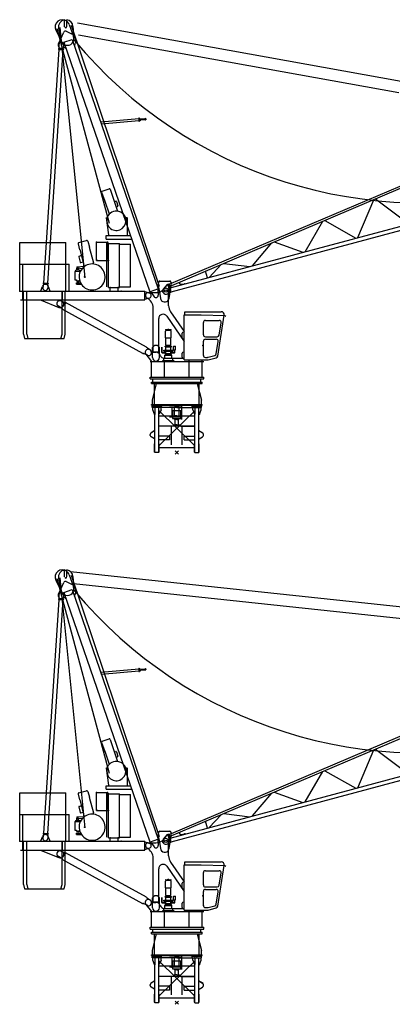
# Model space of a CAD drawing. Extents: x 225389 to 329690, y 9394 to 404464.
# Drawn here: x 249074 to 266000, y 320844 to 365583 of the extents above; entities that cross this region are included whole.
import ezdxf

# ---------------------------------------------------------------- set-up
doc = ezdxf.new("R2010")
doc.units = 0

# ---------------------------------------------------------------- blocks, each defined once
blk = doc.blocks.new('W_355_B_30m_TV_20')
at = {"color": 0, "linetype": 'Continuous'}
for p, q in [((-5455, 19270), (-3078, 10430)), ((-5374, 19275), (-5270, 18746)), ((-5313, 19313), (-4188, 7945)), ((-5102, 19349), (-5102, 19664)), ((-4997, 19349), (-4997, 19666)), ((-4889, 19450), (-4693, 18905)), ((-4800, 19423), (-800, 7555)), ((-4721, 19366), (-4676, 18828)), ((-4520, 19522), (10183, 16878)), ((-5497, 19195), (-5245, 18673)), ((-5382, 18566), (-5139, 19101)), ((-5032, 19140), (-4789, 19022)), ((-4466, 18975), (10090, 16358)), ((-5375, 18356), (-5377, 18316)), ((-5375, 18356), (-5155, 18342)), ((-5362, 18541), (-5369, 18436)), ((-5369, 18436), (-5355, 18355)), ((-5209, 18376), (-5142, 18399)), ((-5150, 18422), (-5175, 18343)), ((-5143, 18526), (-5150, 18422)), ((-5131, 18642), (-4753, 18773)), ((-5131, 18642), (-1221, 7310)), ((-5043, 18355), (-5033, 18359)), ((-4753, 18773), (-842, 7440)), ((-4655, 18489), (-4646, 18492)), ((-4646, 18492), (-4611, 18594)), ((-5356, 18315), (-6052, 7704)), ((-5179, 18303), (-5874, 7693)), ((-5377, 18316), (-5158, 18302)), ((-5155, 18342), (-5158, 18302)), ((-3458, 15020), (-1733, 15172)), ((-3428, 14934), (-1725, 15083)), ((-1735, 15202), (-1715, 15204)), ((-1735, 15202), (-1722, 15053)), ((-1722, 15053), (-1702, 15055)), ((-1715, 15204), (-1702, 15055)), ((-1712, 15164), (-1639, 15171)), ((-1706, 15094), (-1633, 15101)), ((-1639, 15171), (-1633, 15101)), ((-1638, 15161), (-1437, 15178)), ((-1634, 15111), (-1433, 15128)), ((-1438, 15186), (-1418, 15188)), ((-1438, 15186), (-1432, 15121)), ((-1432, 15121), (-1412, 15123)), ((-1418, 15188), (-1412, 15123)), ((-355, 7648), (10139, 12106)), ((-3418, 11830), (-3278, 11423)), ((-3393, 11880), (-3081, 11988)), ((-3030, 11963), (-2890, 11556)), ((-328, 7549), (10165, 12007)), ((-3273, 11425), (-3075, 10843)), ((-2895, 11555), (-2694, 10967)), ((-2840, 11396), (-2774, 11419)), ((-2749, 11406), (-2680, 11206)), ((8216, 9766), (8946, 11489)), ((9026, 11523), (10530, 10386)), ((-2758, 11158), (-2692, 11181)), ((-3212, 10666), (-3168, 10682)), ((-3212, 10666), (-3110, 9886)), ((-2334, 10694), (-2250, 10666)), ((-2250, 9886), (-2250, 10666)), ((-310, 7482), (10894, 10484)), ((-264, 7310), (10940, 10312)), ((5824, 9125), (6636, 10508)), ((6723, 10545), (8130, 9743)), ((-3212, 9859), (-2100, 9859)), ((-3212, 9699), (-3212, 9859)), ((-7140, 9539), (-5040, 9539)), ((-7140, 8559), (-7140, 9539)), ((-5040, 8559), (-5040, 9539)), ((-4491, 9479), (-4421, 9218)), ((-4455, 9540), (-4106, 9634)), ((-4045, 9598), (-3975, 9338)), ((-3650, 8779), (-3650, 9559)), ((-3650, 9559), (-3150, 9559)), ((-3212, 9699), (-2045, 9699)), ((-3180, 9499), (-3100, 9499)), ((-3180, 7528), (-3180, 9499)), ((-3150, 9499), (-3150, 9559)), ((-3150, 8779), (-3150, 9499)), ((-3100, 7499), (-3100, 9499)), ((-3100, 9499), (-2600, 9499)), ((-2600, 7499), (-2600, 9499)), ((-2600, 9469), (-2100, 9469)), ((-2100, 7529), (-2100, 9469)), ((3437, 8486), (4318, 9523)), ((4423, 9568), (5727, 9099)), ((-4444, 8922), (-4343, 8949)), ((-4415, 9220), (-4224, 8507)), ((-3981, 9336), (-3790, 8624)), ((-7140, 7339), (-7140, 8559)), ((-7140, 8559), (-5040, 8559)), ((-6994, 7339), (-6994, 8559)), ((-6994, 8559), (-4894, 8559)), ((-5040, 7339), (-5040, 8559)), ((-4894, 7339), (-4894, 8559)), ((-4458, 8898), (-4391, 8646)), ((-4367, 8632), (-4263, 8660)), ((-4224, 8507), (-4188, 8466)), ((-3801, 8569), (-3790, 8624)), ((-3650, 8729), (-3650, 8779)), ((-3650, 8729), (-3180, 8729)), ((-3180, 8729), (-3108, 8729)), ((1469, 7959), (2008, 8542)), ((2130, 8594), (3308, 8451)), ((-4638, 8210), (-4631, 7845)), ((-4619, 8231), (-4424, 8238)), ((-4607, 8288), (-4428, 8295)), ((-4607, 8288), (-4606, 8232)), ((-4558, 8382), (-4483, 8385)), ((-4558, 8382), (-4556, 8312)), ((-4556, 8312), (-4481, 8315)), ((-4551, 8312), (-4551, 8290)), ((-4543, 8446), (-4193, 8462)), ((-4543, 8446), (-4541, 8383)), ((-4503, 8447), (-4501, 8393)), ((-4501, 8393), (-4321, 8366)), ((-4501, 8393), (-4501, 8384)), ((-4485, 8315), (-4485, 8293)), ((-4483, 8385), (-4481, 8315)), ((-4428, 8295), (-4426, 8238)), ((1389, 7937), (1307, 8244)), ((-6056, 7664), (-6081, 7586)), ((-6073, 7706), (-6076, 7666)), ((-6076, 7666), (-5856, 7651)), ((-6073, 7706), (-5853, 7691)), ((-5876, 7653), (-5861, 7571)), ((-5853, 7691), (-5856, 7651)), ((-4631, 7845), (-4563, 7841)), ((-4563, 7841), (-4561, 7798)), ((-4561, 7798), (-4441, 7802)), ((-4552, 7712), (-4379, 7712)), ((-4552, 7652), (-4552, 7712)), ((-4552, 7652), (-4344, 7652)), ((-4546, 7798), (-4524, 7745)), ((-4474, 7747), (-4456, 7801)), ((-4442, 7831), (-4426, 7839)), ((-4442, 7831), (-4441, 7802)), ((-779, 7789), (-321, 7789)), ((-606, 7431), (-425, 7638)), ((-606, 7431), (-425, 7638)), ((-425, 7638), (-406, 7644)), ((-425, 7638), (-406, 7644)), ((-408, 7653), (-360, 7666)), ((-408, 7653), (-360, 7666)), ((-307, 7277), (-408, 7653)), ((-307, 7277), (-408, 7653)), ((-259, 7290), (-360, 7666)), ((-259, 7290), (-360, 7666)), ((176, 7648), (363, 7672)), ((366, 7663), (363, 7672)), ((-7140, 7339), (-6965, 7339)), ((-7100, 7339), (-1450, 7339)), ((-6994, 7339), (-6819, 7339)), ((-6990, 6939), (-6990, 7339)), ((-6965, 5379), (-6965, 7339)), ((-6819, 5379), (-6819, 7339)), ((-6176, 7354), (-6108, 7546)), ((-6176, 7339), (-6176, 7354)), ((-6081, 7586), (-6088, 7481)), ((-5861, 7571), (-5868, 7467)), ((-5844, 7546), (-5776, 7354)), ((-5776, 7339), (-5776, 7354)), ((-5215, 7339), (-5040, 7339)), ((-5215, 5379), (-5215, 7339)), ((-5190, 6939), (-5190, 7339)), ((-5069, 7339), (-4894, 7339)), ((-5069, 5379), (-5069, 7339)), ((-4380, 7339), (-4130, 7339)), ((-3570, 7339), (-3320, 7339)), ((-3100, 7499), (-3035, 7499)), ((-3100, 7339), (-2665, 7339)), ((-3035, 7499), (-2665, 7499)), ((-3035, 7419), (-3035, 7499)), ((-3035, 7339), (-3035, 7419)), ((-2665, 7419), (-2665, 7499)), ((-2665, 7499), (-2600, 7499)), ((-2665, 7499), (-2600, 7499)), ((-2665, 7339), (-2665, 7419)), ((-2665, 7339), (-2600, 7339)), ((-2600, 7529), (-2100, 7529)), ((-1450, 7315), (-1450, 7339)), ((-1450, 7315), (-1235, 7243)), ((-1450, 6963), (-1450, 7315)), ((-1300, 7269), (-954, 7269)), ((-1221, 7310), (-1198, 7318)), ((-1198, 7318), (-865, 7433)), ((-1198, 7318), (-1032, 7081)), ((-865, 7433), (-842, 7440)), ((-865, 7433), (-850, 7144)), ((-846, 7589), (-796, 7294)), ((-796, 7294), (-747, 7005)), ((-431, 7217), (-310, 7286)), ((-431, 7217), (-310, 7286)), ((-375, 6674), (-375, 7339)), ((-353, 7005), (-254, 7589)), ((-307, 7277), (-259, 7290)), ((-307, 7277), (-259, 7290)), ((-7100, 6939), (-1450, 6939)), ((-6171, 6919), (-5364, 6596)), ((-5071, 6797), (-5274, 6887)), ((-5052, 6811), (-5063, 6792)), ((-1384, 4792), (-5052, 6811)), ((-1450, 6963), (-1235, 7034)), ((-1450, 6939), (-1450, 6963)), ((-5215, 6537), (-5399, 6660)), ((-5206, 6532), (-5216, 6513)), ((-1548, 4494), (-5216, 6513)), ((-1075, 4804), (-1075, 6572)), ((-288, 6391), (327, 5493)), ((357, 6401), (2013, 6401)), ((357, 6261), (357, 6401)), ((-825, 4804), (-825, 6087)), ((-460, 6200), (327, 5050)), ((327, 6261), (1102, 6261)), ((327, 4214), (327, 6261)), ((1102, 6261), (2180, 6231)), ((1205, 5351), (1205, 5911)), ((1295, 6001), (1925, 6001)), ((1857, 4384), (2151, 6239)), ((1925, 5337), (2014, 5897)), ((2180, 6231), (2220, 6203)), ((-6965, 5379), (-6915, 5179)), ((-6819, 5379), (-6769, 5179)), ((-5265, 5179), (-5215, 5379)), ((-5119, 5179), (-5069, 5379)), ((-517, 5566), (-259, 5566)), ((-517, 5218), (-517, 5521)), ((-497, 5586), (-415, 5586)), ((-415, 5608), (-360, 5608)), ((-415, 5586), (-415, 5608)), ((-415, 5586), (-360, 5586)), ((-360, 5586), (-360, 5608)), ((-360, 5586), (-279, 5586)), ((-259, 5218), (-259, 5521)), ((247, 5219), (247, 5427)), ((297, 5477), (327, 5477)), ((-6915, 5179), (-5265, 5179)), ((-6769, 5179), (-5119, 5179)), ((-517, 5218), (-259, 5218)), ((-508, 4872), (-508, 5218)), ((-268, 4872), (-268, 5218)), ((297, 5169), (327, 5169)), ((1205, 4403), (1205, 5061)), ((1295, 5261), (1836, 5261)), ((1295, 5151), (1790, 5151)), ((1790, 4484), (1879, 5047)), ((-1538, 4513), (-1548, 4494)), ((-1326, 4418), (-1529, 4508)), ((-1384, 4792), (-1395, 4773)), ((-1201, 4645), (-1386, 4768)), ((-1110, 4769), (-1000, 4879)), ((-1110, 4319), (-1110, 4769)), ((-1075, 4599), (-1075, 4804)), ((-1062, 4559), (-950, 4559)), ((-1055, 4579), (-845, 4579)), ((-1000, 4879), (-900, 4879)), ((-900, 4879), (-790, 4769)), ((-825, 4599), (-825, 4804)), ((-790, 4319), (-790, 4769)), ((-682, 4549), (-682, 4788)), ((-682, 4580), (-682, 4642)), ((-682, 4549), (-682, 4562)), ((-668, 4535), (-503, 4535)), ((-664, 4558), (-664, 4788)), ((-664, 4558), (-664, 4562)), ((-659, 4553), (-503, 4553)), ((-597, 4609), (-597, 4654)), ((-597, 4654), (-179, 4654)), ((-597, 4609), (-179, 4609)), ((-538, 4833), (-238, 4833)), ((-538, 4798), (-538, 4833)), ((-538, 4798), (-238, 4798)), ((-523, 4459), (-523, 4507)), ((-523, 4507), (-253, 4507)), ((-508, 4872), (-268, 4872)), ((-503, 4507), (-503, 4609)), ((-503, 4609), (-273, 4609)), ((-503, 4507), (-503, 4609)), ((-500, 4654), (-500, 4798)), ((-490, 4842), (-490, 4872)), ((-285, 4842), (-285, 4872)), ((-276, 4654), (-276, 4798)), ((-273, 4507), (-273, 4609)), ((-273, 4553), (-117, 4553)), ((-273, 4535), (-108, 4535)), ((-253, 4459), (-253, 4507)), ((-238, 4798), (-238, 4833)), ((-179, 4609), (-179, 4654)), ((-150, 4671), (-150, 4836)), ((-150, 4836), (-55, 4836)), ((-150, 4671), (-55, 4671)), ((-112, 4558), (-112, 4671)), ((-94, 4549), (-94, 4671)), ((-55, 4671), (-55, 4836)), ((247, 4327), (247, 4518)), ((297, 4568), (327, 4568)), ((-1409, 4464), (-1150, 4139)), ((-1220, 4139), (1220, 4139)), ((-1150, 3429), (-1150, 4139)), ((-663, 4155), (-113, 4155)), ((-663, 4139), (-663, 4155)), ((-633, 4185), (-143, 4185)), ((-633, 4155), (-633, 4185)), ((-588, 4285), (-188, 4285)), ((-588, 4185), (-588, 4285)), ((-572, 4289), (327, 4289)), ((-565, 3429), (-565, 4119)), ((-546, 4285), (-546, 4425)), ((-546, 4425), (-229, 4425)), ((-529, 4425), (-523, 4459)), ((-523, 4459), (-253, 4459)), ((-253, 4459), (-247, 4425)), ((-229, 4285), (-229, 4425)), ((-188, 4185), (-188, 4285)), ((-153, 4155), (-138, 4155)), ((-143, 4155), (-143, 4185)), ((-113, 4139), (-113, 4155)), ((297, 4277), (327, 4277)), ((327, 4214), (1429, 4214)), ((555, 4139), (555, 4199)), ((565, 3429), (565, 4119)), ((1150, 3429), (1150, 4214)), ((1295, 4326), (1394, 4326)), ((1417, 4329), (1725, 4411)), ((1429, 4214), (1792, 4311)), ((-1220, 3429), (1220, 3429)), ((-1220, 3349), (-1220, 3429)), ((-1220, 3349), (1220, 3349)), ((-1150, 3130), (-1150, 3200)), ((-1150, 3200), (0, 3200)), ((-1087, 3207), (-1087, 3349)), ((0, 3200), (1150, 3200)), ((1087, 3207), (1087, 3349)), ((1150, 3130), (1150, 3200)), ((1220, 3349), (1220, 3429)), ((-1150, 3130), (0, 3130)), ((-1112, 2380), (-928, 3130)), ((-1018, 2765), (-1018, 3130)), ((-1018, 2180), (-1018, 2765)), ((0, 3130), (1150, 3130)), ((928, 3130), (1112, 2380)), ((1018, 2765), (1018, 3130)), ((1018, 2180), (1018, 2765)), ((-1112, 2180), (-1112, 2380)), ((1112, 2180), (1112, 2380)), ((-1150, 2180), (0, 2180)), ((-1150, 2150), (-1150, 2180)), ((-1150, 2150), (-1150, 2180)), ((-1150, 2150), (0, 2150)), ((-1129, 2110), (-1129, 2150)), ((-1129, 2110), (-689, 2110)), ((-1119, 2040), (-1119, 2110)), ((-699, 2110), (-1119, 2110)), ((-699, 2040), (-1119, 2040)), ((-1099, 1940), (-1099, 2040)), ((-1021, 1740), (-1099, 1940)), ((-993, 1740), (-993, 2040)), ((-825, 1740), (-825, 2040)), ((-825, 1911), (818, 306)), ((825, 1911), (-803, 321)), ((-719, 1940), (-797, 1740)), ((-719, 1940), (-719, 2040)), ((-699, 2040), (-699, 2110)), ((0, 2040), (-699, 2040)), ((-689, 2110), (-689, 2150)), ((-340, 2078), (225, 2078)), ((-214, 1588), (-214, 2078)), ((-193, 1908), (193, 1908)), ((-185, 1548), (-185, 1908)), ((0, 2085), (-101, 2085)), ((-101, 2040), (-101, 2085)), ((-101, 1665), (-101, 2040)), ((0, 2180), (1150, 2180)), ((0, 2150), (1150, 2150)), ((0, 2085), (101, 2085)), ((0, 2040), (699, 2040)), ((101, 2040), (101, 2085)), ((101, 1665), (101, 2040)), ((185, 1548), (185, 1908)), ((225, 2150), (225, 2182)), ((225, 1506), (225, 2150)), ((689, 2110), (689, 2150)), ((689, 2110), (1129, 2110)), ((699, 2040), (699, 2110)), ((699, 2110), (1119, 2110)), ((699, 2040), (1119, 2040)), ((719, 1940), (719, 2040)), ((719, 1940), (797, 1740)), ((825, 1740), (825, 2040)), ((993, 1740), (993, 2040)), ((1021, 1740), (1099, 1940)), ((1099, 1940), (1099, 2040)), ((1119, 2040), (1119, 2110)), ((1129, 2110), (1129, 2150)), ((1150, 2150), (1150, 2180)), ((1150, 2150), (1150, 2180)), ((-993, 1740), (-1021, 1740)), ((-1000, 0), (-1000, 1740)), ((-797, 1740), (-825, 1740)), ((-818, 0), (-818, 1740)), ((818, 1660), (-818, 1660)), ((-340, 1628), (-253, 1628)), ((-340, 1628), (225, 1628)), ((-193, 1548), (193, 1548)), ((0, 1665), (-101, 1665)), ((0, 1510), (-90, 1510)), ((-90, 1500), (-90, 1510)), ((0, 1500), (-90, 1500)), ((-80, 1510), (-80, 1548)), ((-80, 1510), (80, 1510)), ((-70, 1265), (-70, 1500)), ((0, 1665), (101, 1665)), ((0, 1510), (90, 1510)), ((0, 1500), (90, 1500)), ((70, 1265), (70, 1500)), ((80, 1510), (80, 1548)), ((90, 1500), (90, 1510)), ((797, 1740), (825, 1740)), ((818, 0), (818, 1740)), ((993, 1740), (1021, 1740)), ((1000, 0), (1000, 1740)), ((-1005, 997), (-1173, 899)), ((-1168, 890), (-1173, 899)), ((-1000, 989), (-1170, 889)), ((-1000, 980), (-1015, 980)), ((-1000, 989), (-1005, 997)), ((818, 1200), (-818, 1200)), ((-245, 355), (-245, 1200)), ((0, 1265), (-86, 1265)), ((0, 1265), (86, 1265)), ((174, 1200), (818, 1200)), ((245, 355), (245, 1200)), ((1000, 989), (1005, 997)), ((1000, 989), (1170, 889)), ((1000, 980), (1015, 980)), ((1005, 997), (1173, 899)), ((1168, 890), (1173, 899)), ((-1210, 780), (-1210, 820)), ((-1015, 620), (-1170, 711)), ((-1000, 620), (-1015, 620)), ((-338, 750), (-818, 750)), ((-338, 574), (-818, 574)), ((-338, 750), (-338, 574)), ((338, 750), (818, 750)), ((338, 574), (338, 750)), ((338, 574), (818, 574)), ((1000, 620), (1015, 620)), ((1015, 620), (1170, 711)), ((1210, 780), (1210, 820)), ((-1000, 390), (-1015, 390)), ((-1015, 20), (-1015, 390)), ((-1000, 20), (-1015, 20)), ((-818, 0), (-1000, 0)), ((-803, 390), (-818, 390)), ((-803, 20), (-818, 20)), ((-803, 20), (-803, 390)), ((803, 210), (-803, 210)), ((803, 390), (818, 390)), ((803, 20), (803, 390)), ((803, 20), (818, 20)), ((818, 0), (1000, 0)), ((1000, 390), (1015, 390)), ((1000, 20), (1015, 20)), ((1015, 20), (1015, 390))]:
    blk.add_line(p, q, dxfattribs=at)
at = {"color": 0}
for p, q in [((71, 71), (-71, -71)), ((-71, 71), (71, -71))]:
    blk.add_line(p, q, dxfattribs=at)
at = {"color": 0, "linetype": 'Continuous'}
blk.add_circle((-500, 7339), 55, dxfattribs=at)
for centre, radius, start, end in [((-5200, 19339), 330, 52.1471, 205.7385), ((-5050, 19339), 330, 99.1541, 191.124), ((-5050, 19339), 42.5, 180, 0), ((-5050, 19339), 330, 4.7567, 80.8459), ((-5200, 19339), 330, 19.8113, 52.1471), ((-4975, 18804), 300, 191.124, 19.8113), ((-5067, 19068), 80, 64.0805, 155.624), ((-4942, 18708), 350, 341.135, 64.0805), ((-5254, 18509), 140, 155.624, 289.0386), ((-5253, 18534), 110, 356.2483, 176.2483), ((-5116, 18323), 80, 23.5104, 109.0386), ((11099, 31844), 20499, 219.7966, 285), ((-3380, 11843), 40, 109, 199), ((-3068, 11950), 40, 19, 109), ((-2768, 11400), 20, 19, 109), ((-2699, 11199), 20, 289, 19), ((-2750, 10519), 451, 350.683, 158.5648), ((-2750, 10519), 430, 156.3365, 0), ((-4442, 9492), 50, 105, 195), ((-4093, 9585), 50, 15, 105), ((-4439, 8903), 20, 105, 195), ((-3850, 7979), 592, 89.9999, 206.5541), ((-4372, 8652), 20, 195, 285), ((-3850, 7979), 592, 333.4459, 90.0001), ((-4618, 8211), 20, 91.9179, 181.9179), ((-4522, 8422), 25, 145.0478, 218.7879), ((-4423, 8218), 20, 1.9179, 91.9179), ((-5976, 7499), 140, 19.5356, 160.4644), ((-3850, 7979), 592, 206.5541, 333.4463), ((-550, 7639), 300, 156.4218, 189.5941), ((-779, 7739), 50, 90, 156.4218), ((-321, 7739), 50, 23.5782, 90), ((-550, 7639), 300, 350.4059, 23.5782), ((170, 7698), 50, 128.5782, 277.4214), ((-5978, 7474), 110, 176.2483, 356.2483), ((-1300, 7139), 130, 90, 244.1187), ((-1270, 7139), 110, 288.4469, 71.5531), ((-954, 7769), 500, 270, 316.528), ((-500, 7339), 140, 138.9919, 299.7554), ((-500, 7339), 140, 138.9919, 299.7554), ((-500, 7339), 125, 0, 136.528), ((-5327, 6768), 130, 66.0725, 236.2623), ((-5301, 6754), 170, 248.1999, 34.5905), ((-1575, 6572), 500, 0, 64.1187), ((-950, 7139), 100, 215.0927, 2.9845), ((-550, 7039), 200, 189.5941, 331.045), ((-550, 7039), 200, 331.045, 350.4059), ((-625, 6087), 200, 34.3508, 180), ((125, 6674), 500, 180, 214.3508), ((2013, 6261), 140, 351, 90), ((1295, 5911), 90, 90, 180), ((1925, 5911), 90, 351, 90), ((-497, 5566), 20, 90, 180), ((-478, 5521), 39, 96.525, 180), ((-298, 5521), 39, 0, 83.475), ((-279, 5566), 20, 0, 90), ((297, 5427), 50, 90, 180), ((297, 5219), 50, 180, 270), ((1295, 5351), 90, 180, 270), ((1295, 5061), 90, 90, 180), ((1790, 5061), 90, 351, 90), ((1836, 5351), 90, 270, 351), ((-1300, 4552), 140, 31.7468, 218.5683), ((-1274, 4537), 130, 246.0725, 56.2623), ((-1062, 4699), 140, 211.7468, 270), ((-1055, 4599), 20, 180, 270), ((-950, 4359), 200, 18.9656, 90), ((-845, 4599), 20, 270, 0), ((-668, 4549), 14, 180, 270), ((-659, 4558), 5, 180, 270), ((-117, 4558), 5, 270, 0), ((-108, 4549), 14, 270, 360), ((297, 4518), 50, 90, 180), ((1701, 4498), 90, 285, 351), ((-950, 4319), 160, 180, 0), ((-572, 4489), 200, 198.9656, 270), ((297, 4327), 50, 180, 270), ((1295, 4416), 90, 180, 270), ((1394, 4416), 90, 270, 285), ((1768, 4398), 90, 285, 351), ((-1130, 820), 80, 120.339, 180), ((-1130, 780), 80, 180, 239.661), ((1130, 820), 80, 0, 59.661), ((1130, 780), 80, 300.339, 0)]:
    blk.add_arc(centre, radius, start, end, dxfattribs=at)
at = {"color": 0}
for p in [(-4671, 18723), (-4651, 18723), (-4646, 18492), (-3650, 9559), (-3180, 9499), (-3150, 9559), (-3150, 9499), (-3100, 9499), (-4343, 8949), (-3650, 8779), (-3180, 8729), (-3108, 8729), (-4190, 7979), (363, 7672), (-7140, 7339), (-7140, 7339), (-6994, 7339), (-3035, 7499), (-3035, 7339), (-2665, 7499), (-2665, 7339), (-2525, 7339), (-632, 7303), (-555, 7339), (-555, 7339), (-342, 7599), (-310, 7286), (-310, 7286), (-287, 7396), (-287, 7396), (-5063, 6792), (-5206, 6532), (-1529, 4508), (1175, 4862), (-388, 4139), (810, 2040), (909, 2040), (-1021, 1740), (-1007, 1740), (73, 1510), (1007, 1740), (1021, 1740), (-1015, 980), (-86, 1265), (86, 1265), (1015, 980)]:
    blk.add_point(p, dxfattribs=at)
blk = doc.blocks.new('W_355_B_35m_TV_20')
at = {"color": 0, "linetype": 'Continuous'}
for p, q in [((-5455, 19270), (-3078, 10430)), ((-5374, 19275), (-5270, 18746)), ((-5313, 19313), (-4188, 7945)), ((-5102, 19349), (-5102, 19664)), ((-4997, 19349), (-4997, 19666)), ((-4889, 19450), (-4693, 18905)), ((-4837, 19590), (11875, 17818)), ((-4800, 19423), (-800, 7555)), ((-4721, 19366), (-4676, 18828)), ((-5497, 19195), (-5245, 18673)), ((-5382, 18566), (-5139, 19101)), ((-5032, 19140), (-4789, 19022)), ((-4694, 19045), (11819, 17293)), ((-5375, 18356), (-5377, 18316)), ((-5375, 18356), (-5155, 18342)), ((-5362, 18541), (-5369, 18436)), ((-5369, 18436), (-5355, 18355)), ((-5209, 18376), (-5142, 18399)), ((-5150, 18422), (-5175, 18343)), ((-5143, 18526), (-5150, 18422)), ((-5131, 18642), (-4753, 18773)), ((-5131, 18642), (-1221, 7310)), ((-5043, 18355), (-5033, 18359)), ((-4753, 18773), (-842, 7440)), ((-4655, 18489), (-4646, 18492)), ((-4646, 18492), (-4611, 18594)), ((-5356, 18315), (-6052, 7704)), ((-5179, 18303), (-5874, 7693)), ((-5377, 18316), (-5158, 18302)), ((-5155, 18342), (-5158, 18302)), ((-3458, 15020), (-1733, 15172)), ((-3428, 14934), (-1725, 15083)), ((-1735, 15202), (-1715, 15204)), ((-1735, 15202), (-1722, 15053)), ((-1722, 15053), (-1702, 15055)), ((-1715, 15204), (-1702, 15055)), ((-1712, 15164), (-1639, 15171)), ((-1706, 15094), (-1633, 15101)), ((-1639, 15171), (-1633, 15101)), ((-1638, 15161), (-1437, 15178)), ((-1634, 15111), (-1433, 15128)), ((-1438, 15186), (-1418, 15188)), ((-1438, 15186), (-1432, 15121)), ((-1432, 15121), (-1412, 15123)), ((-1418, 15188), (-1412, 15123)), ((-355, 7648), (10139, 12106)), ((-3418, 11830), (-3278, 11423)), ((-3393, 11880), (-3081, 11988)), ((-3030, 11963), (-2890, 11556)), ((-328, 7549), (10165, 12007)), ((-3273, 11425), (-3075, 10843)), ((-2895, 11555), (-2694, 10967)), ((-2840, 11396), (-2774, 11419)), ((-2749, 11406), (-2680, 11206)), ((8216, 9766), (8946, 11489)), ((9026, 11523), (10530, 10386)), ((-2758, 11158), (-2692, 11181)), ((-3212, 10666), (-3168, 10682)), ((-3212, 10666), (-3110, 9886)), ((-2334, 10694), (-2250, 10666)), ((-2250, 9886), (-2250, 10666)), ((-310, 7482), (10894, 10484)), ((-264, 7310), (10940, 10312)), ((5824, 9125), (6636, 10508)), ((6723, 10545), (8130, 9743)), ((-3212, 9859), (-2100, 9859)), ((-3212, 9699), (-3212, 9859)), ((-7140, 9539), (-5040, 9539)), ((-7140, 8559), (-7140, 9539)), ((-5040, 8559), (-5040, 9539)), ((-4491, 9479), (-4421, 9218)), ((-4455, 9540), (-4106, 9634)), ((-4045, 9598), (-3975, 9338)), ((-3650, 8779), (-3650, 9559)), ((-3650, 9559), (-3150, 9559)), ((-3212, 9699), (-2045, 9699)), ((-3180, 9499), (-3100, 9499)), ((-3180, 7528), (-3180, 9499)), ((-3150, 9499), (-3150, 9559)), ((-3150, 8779), (-3150, 9499)), ((-3100, 7499), (-3100, 9499)), ((-3100, 9499), (-2600, 9499)), ((-2600, 7499), (-2600, 9499)), ((-2600, 9469), (-2100, 9469)), ((-2100, 7529), (-2100, 9469)), ((3437, 8486), (4318, 9523)), ((4423, 9568), (5727, 9099)), ((-4444, 8922), (-4343, 8949)), ((-4415, 9220), (-4224, 8507)), ((-3981, 9336), (-3790, 8624)), ((-7140, 7339), (-7140, 8559)), ((-7140, 8559), (-5040, 8559)), ((-6994, 7339), (-6994, 8559)), ((-6994, 8559), (-4894, 8559)), ((-5040, 7339), (-5040, 8559)), ((-4894, 7339), (-4894, 8559)), ((-4458, 8898), (-4391, 8646)), ((-4367, 8632), (-4263, 8660)), ((-4224, 8507), (-4188, 8466)), ((-3801, 8569), (-3790, 8624)), ((-3650, 8729), (-3650, 8779)), ((-3650, 8729), (-3180, 8729)), ((-3180, 8729), (-3108, 8729)), ((1469, 7959), (2008, 8542)), ((2130, 8594), (3308, 8451)), ((-4638, 8210), (-4631, 7845)), ((-4619, 8231), (-4424, 8238)), ((-4607, 8288), (-4428, 8295)), ((-4607, 8288), (-4606, 8232)), ((-4558, 8382), (-4483, 8385)), ((-4558, 8382), (-4556, 8312)), ((-4556, 8312), (-4481, 8315)), ((-4551, 8312), (-4551, 8290)), ((-4543, 8446), (-4193, 8462)), ((-4543, 8446), (-4541, 8383)), ((-4503, 8447), (-4501, 8393)), ((-4501, 8393), (-4321, 8366)), ((-4501, 8393), (-4501, 8384)), ((-4485, 8315), (-4485, 8293)), ((-4483, 8385), (-4481, 8315)), ((-4428, 8295), (-4426, 8238)), ((1389, 7937), (1307, 8244)), ((-6056, 7664), (-6081, 7586)), ((-6073, 7706), (-6076, 7666)), ((-6076, 7666), (-5856, 7651)), ((-6073, 7706), (-5853, 7691)), ((-5876, 7653), (-5861, 7571)), ((-5853, 7691), (-5856, 7651)), ((-4631, 7845), (-4563, 7841)), ((-4563, 7841), (-4561, 7798)), ((-4561, 7798), (-4441, 7802)), ((-4552, 7712), (-4379, 7712)), ((-4552, 7652), (-4552, 7712)), ((-4552, 7652), (-4344, 7652)), ((-4546, 7798), (-4524, 7745)), ((-4474, 7747), (-4456, 7801)), ((-4442, 7831), (-4426, 7839)), ((-4442, 7831), (-4441, 7802)), ((-779, 7789), (-321, 7789)), ((-606, 7431), (-425, 7638)), ((-606, 7431), (-425, 7638)), ((-425, 7638), (-406, 7644)), ((-425, 7638), (-406, 7644)), ((-408, 7653), (-360, 7666)), ((-408, 7653), (-360, 7666)), ((-307, 7277), (-408, 7653)), ((-307, 7277), (-408, 7653)), ((-259, 7290), (-360, 7666)), ((-259, 7290), (-360, 7666)), ((176, 7648), (363, 7672)), ((366, 7663), (363, 7672)), ((-7140, 7339), (-6965, 7339)), ((-7100, 7339), (-1450, 7339)), ((-6994, 7339), (-6819, 7339)), ((-6990, 6939), (-6990, 7339)), ((-6965, 5379), (-6965, 7339)), ((-6819, 5379), (-6819, 7339)), ((-6176, 7354), (-6108, 7546)), ((-6176, 7339), (-6176, 7354)), ((-6081, 7586), (-6088, 7481)), ((-5861, 7571), (-5868, 7467)), ((-5844, 7546), (-5776, 7354)), ((-5776, 7339), (-5776, 7354)), ((-5215, 7339), (-5040, 7339)), ((-5215, 5379), (-5215, 7339)), ((-5190, 6939), (-5190, 7339)), ((-5069, 7339), (-4894, 7339)), ((-5069, 5379), (-5069, 7339)), ((-4380, 7339), (-4130, 7339)), ((-3570, 7339), (-3320, 7339)), ((-3100, 7499), (-3035, 7499)), ((-3100, 7339), (-2665, 7339)), ((-3035, 7499), (-2665, 7499)), ((-3035, 7419), (-3035, 7499)), ((-3035, 7339), (-3035, 7419)), ((-2665, 7419), (-2665, 7499)), ((-2665, 7499), (-2600, 7499)), ((-2665, 7499), (-2600, 7499)), ((-2665, 7339), (-2665, 7419)), ((-2665, 7339), (-2600, 7339)), ((-2600, 7529), (-2100, 7529)), ((-1450, 7315), (-1450, 7339)), ((-1450, 7315), (-1235, 7243)), ((-1450, 6963), (-1450, 7315)), ((-1300, 7269), (-954, 7269)), ((-1221, 7310), (-1198, 7318)), ((-1198, 7318), (-865, 7433)), ((-1198, 7318), (-1032, 7081)), ((-865, 7433), (-842, 7440)), ((-865, 7433), (-850, 7144)), ((-846, 7589), (-796, 7294)), ((-796, 7294), (-747, 7005)), ((-431, 7217), (-310, 7286)), ((-431, 7217), (-310, 7286)), ((-375, 6674), (-375, 7339)), ((-353, 7005), (-254, 7589)), ((-307, 7277), (-259, 7290)), ((-307, 7277), (-259, 7290)), ((-7100, 6939), (-1450, 6939)), ((-6171, 6919), (-5364, 6596)), ((-5071, 6797), (-5274, 6887)), ((-5052, 6811), (-5063, 6792)), ((-1384, 4792), (-5052, 6811)), ((-1450, 6963), (-1235, 7034)), ((-1450, 6939), (-1450, 6963)), ((-5215, 6537), (-5399, 6660)), ((-5206, 6532), (-5216, 6513)), ((-1548, 4494), (-5216, 6513)), ((-1075, 4804), (-1075, 6572)), ((-288, 6391), (327, 5493)), ((357, 6401), (2013, 6401)), ((357, 6261), (357, 6401)), ((-825, 4804), (-825, 6087)), ((-460, 6200), (327, 5050)), ((327, 6261), (1102, 6261)), ((327, 4214), (327, 6261)), ((1102, 6261), (2180, 6231)), ((1205, 5351), (1205, 5911)), ((1295, 6001), (1925, 6001)), ((1857, 4384), (2151, 6239)), ((1925, 5337), (2014, 5897)), ((2180, 6231), (2220, 6203)), ((-6965, 5379), (-6915, 5179)), ((-6819, 5379), (-6769, 5179)), ((-5265, 5179), (-5215, 5379)), ((-5119, 5179), (-5069, 5379)), ((-517, 5566), (-259, 5566)), ((-517, 5218), (-517, 5521)), ((-497, 5586), (-415, 5586)), ((-415, 5608), (-360, 5608)), ((-415, 5586), (-415, 5608)), ((-415, 5586), (-360, 5586)), ((-360, 5586), (-360, 5608)), ((-360, 5586), (-279, 5586)), ((-259, 5218), (-259, 5521)), ((247, 5219), (247, 5427)), ((297, 5477), (327, 5477)), ((-6915, 5179), (-5265, 5179)), ((-6769, 5179), (-5119, 5179)), ((-517, 5218), (-259, 5218)), ((-508, 4872), (-508, 5218)), ((-268, 4872), (-268, 5218)), ((297, 5169), (327, 5169)), ((1205, 4403), (1205, 5061)), ((1295, 5261), (1836, 5261)), ((1295, 5151), (1790, 5151)), ((1790, 4484), (1879, 5047)), ((-1538, 4513), (-1548, 4494)), ((-1326, 4418), (-1529, 4508)), ((-1384, 4792), (-1395, 4773)), ((-1201, 4645), (-1386, 4768)), ((-1110, 4769), (-1000, 4879)), ((-1110, 4319), (-1110, 4769)), ((-1075, 4599), (-1075, 4804)), ((-1062, 4559), (-950, 4559)), ((-1055, 4579), (-845, 4579)), ((-1000, 4879), (-900, 4879)), ((-900, 4879), (-790, 4769)), ((-825, 4599), (-825, 4804)), ((-790, 4319), (-790, 4769)), ((-682, 4549), (-682, 4788)), ((-682, 4580), (-682, 4642)), ((-682, 4549), (-682, 4562)), ((-668, 4535), (-503, 4535)), ((-664, 4558), (-664, 4788)), ((-664, 4558), (-664, 4562)), ((-659, 4553), (-503, 4553)), ((-597, 4609), (-597, 4654)), ((-597, 4654), (-179, 4654)), ((-597, 4609), (-179, 4609)), ((-538, 4833), (-238, 4833)), ((-538, 4798), (-538, 4833)), ((-538, 4798), (-238, 4798)), ((-523, 4459), (-523, 4507)), ((-523, 4507), (-253, 4507)), ((-508, 4872), (-268, 4872)), ((-503, 4507), (-503, 4609)), ((-503, 4609), (-273, 4609)), ((-503, 4507), (-503, 4609)), ((-500, 4654), (-500, 4798)), ((-490, 4842), (-490, 4872)), ((-285, 4842), (-285, 4872)), ((-276, 4654), (-276, 4798)), ((-273, 4507), (-273, 4609)), ((-273, 4553), (-117, 4553)), ((-273, 4535), (-108, 4535)), ((-253, 4459), (-253, 4507)), ((-238, 4798), (-238, 4833)), ((-179, 4609), (-179, 4654)), ((-150, 4671), (-150, 4836)), ((-150, 4836), (-55, 4836)), ((-150, 4671), (-55, 4671)), ((-112, 4558), (-112, 4671)), ((-94, 4549), (-94, 4671)), ((-55, 4671), (-55, 4836)), ((247, 4327), (247, 4518)), ((297, 4568), (327, 4568)), ((-1409, 4464), (-1150, 4139)), ((-1220, 4139), (1220, 4139)), ((-1150, 3429), (-1150, 4139)), ((-663, 4155), (-113, 4155)), ((-663, 4139), (-663, 4155)), ((-633, 4185), (-143, 4185)), ((-633, 4155), (-633, 4185)), ((-588, 4285), (-188, 4285)), ((-588, 4185), (-588, 4285)), ((-572, 4289), (327, 4289)), ((-565, 3429), (-565, 4119)), ((-546, 4285), (-546, 4425)), ((-546, 4425), (-229, 4425)), ((-529, 4425), (-523, 4459)), ((-523, 4459), (-253, 4459)), ((-253, 4459), (-247, 4425)), ((-229, 4285), (-229, 4425)), ((-188, 4185), (-188, 4285)), ((-153, 4155), (-138, 4155)), ((-143, 4155), (-143, 4185)), ((-113, 4139), (-113, 4155)), ((297, 4277), (327, 4277)), ((327, 4214), (1429, 4214)), ((555, 4139), (555, 4199)), ((565, 3429), (565, 4119)), ((1150, 3429), (1150, 4214)), ((1295, 4326), (1394, 4326)), ((1417, 4329), (1725, 4411)), ((1429, 4214), (1792, 4311)), ((-1220, 3429), (1220, 3429)), ((-1220, 3349), (-1220, 3429)), ((-1220, 3349), (1220, 3349)), ((-1150, 3130), (-1150, 3200)), ((-1150, 3200), (0, 3200)), ((-1087, 3207), (-1087, 3349)), ((0, 3200), (1150, 3200)), ((1087, 3207), (1087, 3349)), ((1150, 3130), (1150, 3200)), ((1220, 3349), (1220, 3429)), ((-1150, 3130), (0, 3130)), ((-1112, 2380), (-928, 3130)), ((-1018, 2765), (-1018, 3130)), ((-1018, 2180), (-1018, 2765)), ((0, 3130), (1150, 3130)), ((928, 3130), (1112, 2380)), ((1018, 2765), (1018, 3130)), ((1018, 2180), (1018, 2765)), ((-1112, 2180), (-1112, 2380)), ((1112, 2180), (1112, 2380)), ((-1150, 2180), (0, 2180)), ((-1150, 2150), (-1150, 2180)), ((-1150, 2150), (-1150, 2180)), ((-1150, 2150), (0, 2150)), ((-1129, 2110), (-1129, 2150)), ((-1129, 2110), (-689, 2110)), ((-1119, 2040), (-1119, 2110)), ((-699, 2110), (-1119, 2110)), ((-699, 2040), (-1119, 2040)), ((-1099, 1940), (-1099, 2040)), ((-1021, 1740), (-1099, 1940)), ((-993, 1740), (-993, 2040)), ((-825, 1740), (-825, 2040)), ((-825, 1911), (818, 306)), ((825, 1911), (-803, 321)), ((-719, 1940), (-797, 1740)), ((-719, 1940), (-719, 2040)), ((-699, 2040), (-699, 2110)), ((0, 2040), (-699, 2040)), ((-689, 2110), (-689, 2150)), ((-340, 2078), (225, 2078)), ((-214, 1588), (-214, 2078)), ((-193, 1908), (193, 1908)), ((-185, 1548), (-185, 1908)), ((0, 2085), (-101, 2085)), ((-101, 2040), (-101, 2085)), ((-101, 1665), (-101, 2040)), ((0, 2180), (1150, 2180)), ((0, 2150), (1150, 2150)), ((0, 2085), (101, 2085)), ((0, 2040), (699, 2040)), ((101, 2040), (101, 2085)), ((101, 1665), (101, 2040)), ((185, 1548), (185, 1908)), ((225, 2150), (225, 2182)), ((225, 1506), (225, 2150)), ((689, 2110), (689, 2150)), ((689, 2110), (1129, 2110)), ((699, 2040), (699, 2110)), ((699, 2110), (1119, 2110)), ((699, 2040), (1119, 2040)), ((719, 1940), (719, 2040)), ((719, 1940), (797, 1740)), ((825, 1740), (825, 2040)), ((993, 1740), (993, 2040)), ((1021, 1740), (1099, 1940)), ((1099, 1940), (1099, 2040)), ((1119, 2040), (1119, 2110)), ((1129, 2110), (1129, 2150)), ((1150, 2150), (1150, 2180)), ((1150, 2150), (1150, 2180)), ((-993, 1740), (-1021, 1740)), ((-1000, 0), (-1000, 1740)), ((-797, 1740), (-825, 1740)), ((-818, 0), (-818, 1740)), ((818, 1660), (-818, 1660)), ((-340, 1628), (-253, 1628)), ((-340, 1628), (225, 1628)), ((-193, 1548), (193, 1548)), ((0, 1665), (-101, 1665)), ((0, 1510), (-90, 1510)), ((-90, 1500), (-90, 1510)), ((0, 1500), (-90, 1500)), ((-80, 1510), (-80, 1548)), ((-80, 1510), (80, 1510)), ((-70, 1265), (-70, 1500)), ((0, 1665), (101, 1665)), ((0, 1510), (90, 1510)), ((0, 1500), (90, 1500)), ((70, 1265), (70, 1500)), ((80, 1510), (80, 1548)), ((90, 1500), (90, 1510)), ((797, 1740), (825, 1740)), ((818, 0), (818, 1740)), ((993, 1740), (1021, 1740)), ((1000, 0), (1000, 1740)), ((-1005, 997), (-1173, 899)), ((-1168, 890), (-1173, 899)), ((-1000, 989), (-1170, 889)), ((-1000, 980), (-1015, 980)), ((-1000, 989), (-1005, 997)), ((818, 1200), (-818, 1200)), ((-245, 355), (-245, 1200)), ((0, 1265), (-86, 1265)), ((0, 1265), (86, 1265)), ((174, 1200), (818, 1200)), ((245, 355), (245, 1200)), ((1000, 989), (1005, 997)), ((1000, 989), (1170, 889)), ((1000, 980), (1015, 980)), ((1005, 997), (1173, 899)), ((1168, 890), (1173, 899)), ((-1210, 780), (-1210, 820)), ((-1015, 620), (-1170, 711)), ((-1000, 620), (-1015, 620)), ((-338, 750), (-818, 750)), ((-338, 574), (-818, 574)), ((-338, 750), (-338, 574)), ((338, 750), (818, 750)), ((338, 574), (338, 750)), ((338, 574), (818, 574)), ((1000, 620), (1015, 620)), ((1015, 620), (1170, 711)), ((1210, 780), (1210, 820)), ((-1000, 390), (-1015, 390)), ((-1015, 20), (-1015, 390)), ((-1000, 20), (-1015, 20)), ((-818, 0), (-1000, 0)), ((-803, 390), (-818, 390)), ((-803, 20), (-818, 20)), ((-803, 20), (-803, 390)), ((803, 210), (-803, 210)), ((803, 390), (818, 390)), ((803, 20), (803, 390)), ((803, 20), (818, 20)), ((818, 0), (1000, 0)), ((1000, 390), (1015, 390)), ((1000, 20), (1015, 20)), ((1015, 20), (1015, 390))]:
    blk.add_line(p, q, dxfattribs=at)
at = {"color": 0}
for p, q in [((71, 71), (-71, -71)), ((-71, 71), (71, -71))]:
    blk.add_line(p, q, dxfattribs=at)
at = {"color": 0, "linetype": 'Continuous'}
blk.add_circle((-500, 7339), 55, dxfattribs=at)
for centre, radius, start, end in [((-5200, 19339), 330, 52.1471, 205.7385), ((-5050, 19339), 330, 99.1541, 191.124), ((-5050, 19339), 42.5, 180, 0), ((-5050, 19339), 330, 4.7567, 80.8459), ((-5200, 19339), 330, 19.8113, 52.1471), ((-4975, 18804), 300, 191.124, 19.8113), ((-5067, 19068), 80, 64.0805, 155.624), ((-4942, 18708), 350, 341.135, 64.0805), ((-5254, 18509), 140, 155.624, 289.0386), ((-5253, 18534), 110, 356.2483, 176.2483), ((-5116, 18323), 80, 23.5104, 109.0386), ((11099, 31844), 20499, 219.7966, 285), ((-3380, 11843), 40, 109, 199), ((-3068, 11950), 40, 19, 109), ((-2768, 11400), 20, 19, 109), ((-2699, 11199), 20, 289, 19), ((-2750, 10519), 451, 350.683, 158.5648), ((-2750, 10519), 430, 156.3365, 0), ((-4442, 9492), 50, 105, 195), ((-4093, 9585), 50, 15, 105), ((-4439, 8903), 20, 105, 195), ((-3850, 7979), 592, 89.9999, 206.5541), ((-4372, 8652), 20, 195, 285), ((-3850, 7979), 592, 333.4459, 90.0001), ((-4618, 8211), 20, 91.9179, 181.9179), ((-4522, 8422), 25, 145.0478, 218.7879), ((-4423, 8218), 20, 1.9179, 91.9179), ((-5976, 7499), 140, 19.5356, 160.4644), ((-3850, 7979), 592, 206.5541, 333.4463), ((-550, 7639), 300, 156.4218, 189.5941), ((-779, 7739), 50, 90, 156.4218), ((-321, 7739), 50, 23.5782, 90), ((-550, 7639), 300, 350.4059, 23.5782), ((170, 7698), 50, 128.5782, 277.4214), ((-5978, 7474), 110, 176.2483, 356.2483), ((-1300, 7139), 130, 90, 244.1187), ((-1270, 7139), 110, 288.4469, 71.5531), ((-954, 7769), 500, 270, 316.528), ((-500, 7339), 140, 138.9919, 299.7554), ((-500, 7339), 140, 138.9919, 299.7554), ((-500, 7339), 125, 0, 136.528), ((-5327, 6768), 130, 66.0725, 236.2623), ((-5301, 6754), 170, 248.1999, 34.5905), ((-1575, 6572), 500, 0, 64.1187), ((-950, 7139), 100, 215.0927, 2.9845), ((-550, 7039), 200, 189.5941, 331.045), ((-550, 7039), 200, 331.045, 350.4059), ((-625, 6087), 200, 34.3508, 180), ((125, 6674), 500, 180, 214.3508), ((2013, 6261), 140, 351, 90), ((1295, 5911), 90, 90, 180), ((1925, 5911), 90, 351, 90), ((-497, 5566), 20, 90, 180), ((-478, 5521), 39, 96.525, 180), ((-298, 5521), 39, 0, 83.475), ((-279, 5566), 20, 0, 90), ((297, 5427), 50, 90, 180), ((297, 5219), 50, 180, 270), ((1295, 5351), 90, 180, 270), ((1295, 5061), 90, 90, 180), ((1790, 5061), 90, 351, 90), ((1836, 5351), 90, 270, 351), ((-1300, 4552), 140, 31.7468, 218.5683), ((-1274, 4537), 130, 246.0725, 56.2623), ((-1062, 4699), 140, 211.7468, 270), ((-1055, 4599), 20, 180, 270), ((-950, 4359), 200, 18.9656, 90), ((-845, 4599), 20, 270, 0), ((-668, 4549), 14, 180, 270), ((-659, 4558), 5, 180, 270), ((-117, 4558), 5, 270, 0), ((-108, 4549), 14, 270, 360), ((297, 4518), 50, 90, 180), ((1701, 4498), 90, 285, 351), ((-950, 4319), 160, 180, 0), ((-572, 4489), 200, 198.9656, 270), ((297, 4327), 50, 180, 270), ((1295, 4416), 90, 180, 270), ((1394, 4416), 90, 270, 285), ((1768, 4398), 90, 285, 351), ((-1130, 820), 80, 120.339, 180), ((-1130, 780), 80, 180, 239.661), ((1130, 820), 80, 0, 59.661), ((1130, 780), 80, 300.339, 0)]:
    blk.add_arc(centre, radius, start, end, dxfattribs=at)
at = {"color": 0}
for p in [(-4671, 18723), (-4651, 18723), (-4646, 18492), (-3650, 9559), (-3180, 9499), (-3150, 9559), (-3150, 9499), (-3100, 9499), (-4343, 8949), (-3650, 8779), (-3180, 8729), (-3108, 8729), (-4190, 7979), (363, 7672), (-7140, 7339), (-7140, 7339), (-6994, 7339), (-3035, 7499), (-3035, 7339), (-2665, 7499), (-2665, 7339), (-2525, 7339), (-632, 7303), (-555, 7339), (-555, 7339), (-342, 7599), (-310, 7286), (-310, 7286), (-287, 7396), (-287, 7396), (-5063, 6792), (-5206, 6532), (-1529, 4508), (1175, 4862), (-388, 4139), (810, 2040), (909, 2040), (-1021, 1740), (-1007, 1740), (73, 1510), (1007, 1740), (1021, 1740), (-1015, 980), (-86, 1265), (86, 1265), (1015, 980)]:
    blk.add_point(p, dxfattribs=at)

msp = doc.modelspace()

# ---------------------------------------------------------------- block references
at = {"color": 0}
for name, p in [('W_355_B_30m_TV_20', (256214, 345915)), ('W_355_B_35m_TV_20', (256214, 320915))]:
    msp.add_blockref(name, p, dxfattribs=at)

doc.saveas('drawing.dxf')
